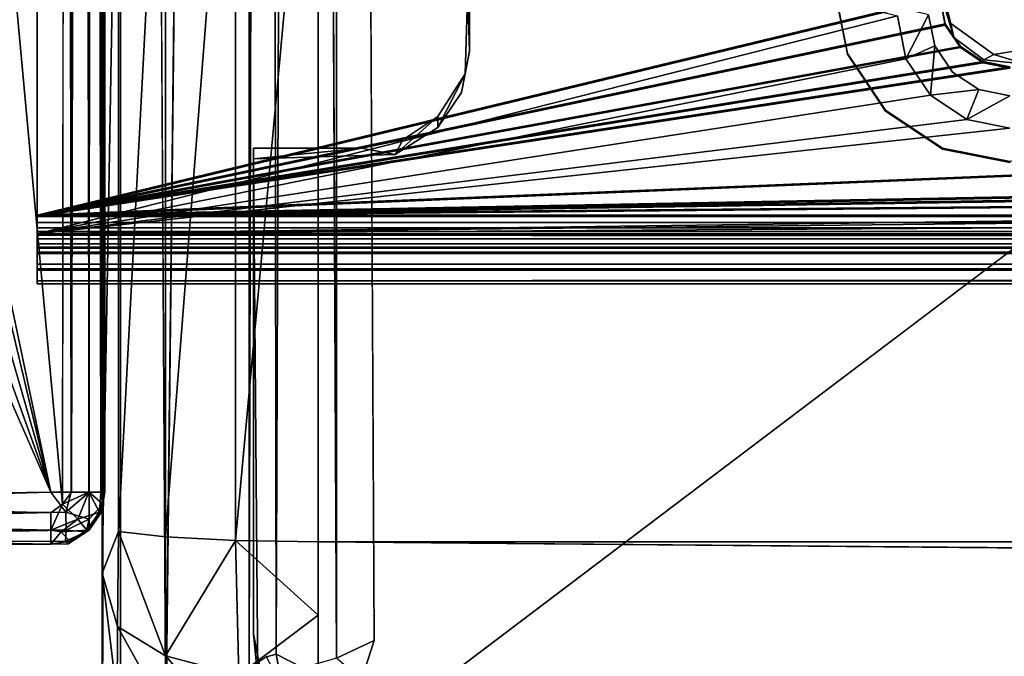
# Model space of a CAD drawing. Units: inches. Extents: x -32.6 to 32.6, y -14 to 15.4.
# Drawn here: x -30.8 to -28.5, y -10.1 to -8.6 of the extents above; entities that cross this region are included whole.
import ezdxf

# ---------------------------------------------------------------- set-up
doc = ezdxf.new("R2010")
doc.units = ezdxf.units.IN
doc.header["$MEASUREMENT"] = 0
for name, color, linetype in [('SEAT-SEAT', 5, 'Continuous'), ('SEAT-SEATSUPPORT', 5, 'Continuous'), ('SEAT-SOLIDARMCAP', 5, 'Continuous'), ('SEAT-SUPPORT', 5, 'Continuous')]:
    doc.layers.add(name, color=color, linetype=linetype)

msp = doc.modelspace()

# ---------------------------------------------------------------- linework, layer by layer
at = {"layer": 'SEAT-SEAT'}
for points, invisible_edges in [([(-30.6, -10.2953, 16.5985), (-30.6, 7.0989, 16.8538), (-30.6001, 7.0336, 14.8321)], 1), ([(-30.6, 3.8294, 17.7696), (-30.6, 7.0989, 16.8538), (-30.6, -10.2953, 16.5985)], 2), ([(-30.4526, -10.2101, 15.2406), (-30.5587, 7.0302, 14.7094), (-30.451, 7.0197, 14.6384)], 12), ([(-30.26, 6.9015, 14.588), (-30.4526, -10.2101, 15.2406), (-30.451, 7.0197, 14.6384)], 2), ([(-30.1974, -10.0557, 16.0353), (-30.1974, 6.9286, 15.4422), (-30.1385, 6.9617, 15.5178)], 1), ([(-30.1355, -10.0869, 16.1143), (-30.1974, -10.0557, 16.0353), (-30.1385, 6.9617, 15.5178)], 12), ([(-30.1355, -10.0869, 16.1143), (-30.1385, 6.9617, 15.5178), (-30.0579, -10.0646, 16.1635)], 1), ([(-30.22, 6.9281, 15.3506), (-30.22, -10.0616, 15.9439), (-30.26, -10.0882, 15.1812)], 1), ([(-30.22, 6.9281, 15.3506), (-30.1974, 6.9286, 15.4422), (-30.1974, -10.0557, 16.0353)], 2), ([(-30.22, 6.9281, 15.3506), (-30.1974, -10.0557, 16.0353), (-30.22, -10.0616, 15.9439)], 12), ([(-29.9704, 6.9067, 15.5884), (-29.9704, -10.0237, 16.1796), (-30.059, 6.9372, 15.5699)], 1), ([(-21.6309, -5.3362, 16.0159), (-29.9704, -10.0237, 16.1796), (-29.9704, 6.9067, 15.5884)], 15), ([(-30.6, -0.2778, 18.2527), (-30.6, 3.8294, 17.7696), (-30.6, -10.2953, 16.5985)], 1), ([(-30.6, -10.2953, 16.5985), (-30.6, -4.4087, 18.4494), (-30.6, -0.2778, 18.2527)], 2), ([(-30.6, -10.2953, 16.5985), (-30.6, -10.2141, 17.8267), (-30.6, -4.4087, 18.4494)], 1), ([(-21.4001, -6.3356, 16.0508), (-29.9704, -10.0237, 16.1796), (-21.6309, -5.3362, 16.0159)], 3), ([(-20.975, -7.7097, 16.0988), (-29.9704, -10.0237, 16.1796), (-21.4001, -6.3356, 16.0508)], 15), ([(-10.9, -9.795, 18.7677), (-10.9, -7.7135, 18.8923), (-30.1, -7.7135, 18.8923)], 2), ([(-20.975, -7.7097, 16.0988), (-20.955, -7.7798, 16.1012), (-29.9704, -10.0237, 16.1796)], 14), ([(-20.955, -7.7798, 16.1012), (-20.2467, -8.6167, 16.1305), (-29.9704, -10.0237, 16.1796)], 15), ([(-29.9704, -10.0237, 16.1796), (-20.2467, -8.6167, 16.1305), (-20.1994, -8.6871, 16.1329)], 13), ([(-29.9704, -10.0237, 16.1796), (-20.1994, -8.6871, 16.1329), (-20.1048, -8.7095, 16.1337)], 13), ([(-29.9704, -10.0237, 16.1796), (-20.1048, -8.7095, 16.1337), (-11.0296, -10.0237, 16.1796)], 15), ([(-30.1, -9.9651, 18.7397), (-10.9, -9.9651, 18.7397), (-30.1, -9.795, 18.7677)], 1), ([(-10.9, -9.9651, 18.7397), (-30.1, -9.9651, 18.7397), (-30.1, -10.1279, 18.6828)], 1), ([(-29.9704, -10.0237, 16.1796), (-11.0296, -10.0237, 16.1796), (-30.0001, -10.1146, 16.165)], 1), ([(-10.988, -10.1094, 16.1655), (-30.0001, -10.1146, 16.165), (-11.0296, -10.0237, 16.1796)], 1)]:
    msp.add_3dface(points, dxfattribs=dict(at, invisible_edges=invisible_edges))
for points in [[(-30.6001, 7.0336, 14.8321), (-30.5587, 7.0302, 14.7094), (-30.5996, -10.2351, 15.4359)], [(-30.6, -10.2953, 16.5985), (-30.6001, 7.0336, 14.8321), (-30.5996, -10.2351, 15.4359)], [(-30.5996, -10.2351, 15.4359), (-30.5587, 7.0302, 14.7094), (-30.5576, -10.2508, 15.3168)], [(-30.5587, 7.0302, 14.7094), (-30.4526, -10.2101, 15.2406), (-30.5576, -10.2508, 15.3168)], [(-30.1385, 6.9617, 15.5178), (-30.059, 6.9372, 15.5699), (-30.0579, -10.0646, 16.1635)], [(-30.26, -10.0882, 15.1812), (-30.26, 6.9015, 14.588), (-30.22, 6.9281, 15.3506)], [(-30.059, 6.9372, 15.5699), (-29.9704, -10.0237, 16.1796), (-30.0579, -10.0646, 16.1635)], [(-30.4526, -10.2101, 15.2406), (-30.26, 6.9015, 14.588), (-30.26, -10.0882, 15.1812)], [(-30.6, -4.4087, 18.4494), (-30.6, -10.2141, 17.8267), (-30.6, -7.6924, 18.3927)], [(-30.6, -10.2141, 17.8267), (-30.6001, -10.1351, 18.0615), (-30.6, -7.6924, 18.3927)], [(-30.6001, -9.8682, 18.2525), (-30.5619, -7.7005, 18.5839), (-30.6, -7.6924, 18.3927)], [(-30.6, -7.6924, 18.3927), (-30.6001, -10.1351, 18.0615), (-30.6001, -9.8682, 18.2525)], [(-30.6001, -9.8682, 18.2525), (-30.5619, -9.7712, 18.46), (-30.5619, -7.7005, 18.5839)], [(-30.4536, -7.7073, 18.7459), (-30.5619, -7.7005, 18.5839), (-30.5619, -9.7712, 18.46)], [(-30.4536, -9.7837, 18.6217), (-30.4536, -7.7073, 18.7459), (-30.5619, -9.7712, 18.46)], [(-30.4536, -7.7073, 18.7459), (-30.4536, -9.7837, 18.6217), (-30.2913, -7.7119, 18.8542)], [(-30.2913, -7.7119, 18.8542), (-30.4536, -9.7837, 18.6217), (-30.2913, -9.792, 18.7298)], [(-30.2913, -9.792, 18.7298), (-30.1, -7.7135, 18.8923), (-30.2913, -7.7119, 18.8542)], [(-30.1, -7.7135, 18.8923), (-30.2913, -9.792, 18.7298), (-30.1, -9.795, 18.7677)], [(-30.1, -9.795, 18.7677), (-10.9, -9.795, 18.7677), (-30.1, -7.7135, 18.8923)], [(-30.5648, -9.9915, 18.3978), (-30.5619, -9.7712, 18.46), (-30.6001, -9.8682, 18.2525)], [(-30.5619, -9.7712, 18.46), (-30.5648, -9.9915, 18.3978), (-30.4535, -10.0592, 18.5532)], [(-30.4535, -10.0592, 18.5532), (-30.4536, -9.7837, 18.6217), (-30.5619, -9.7712, 18.46)], [(-30.4536, -9.7837, 18.6217), (-30.4535, -10.0592, 18.5532), (-30.2913, -9.792, 18.7298)], [(-30.4535, -10.0592, 18.5532), (-30.284, -10.1037, 18.6552), (-30.2913, -9.792, 18.7298)], [(-30.1, -9.9651, 18.7397), (-30.2913, -9.792, 18.7298), (-30.284, -10.1037, 18.6552)], [(-30.2913, -9.792, 18.7298), (-30.1, -9.9651, 18.7397), (-30.1, -9.795, 18.7677)], [(-10.9, -9.795, 18.7677), (-30.1, -9.795, 18.7677), (-10.9, -9.9651, 18.7397)], [(-30.5648, -9.9915, 18.3978), (-30.6001, -9.8682, 18.2525), (-30.565, -10.1564, 18.2988)], [(-30.6001, -10.1351, 18.0615), (-30.565, -10.1564, 18.2988), (-30.6001, -9.8682, 18.2525)], [(-30.1, -10.1279, 18.6828), (-30.1, -9.9651, 18.7397), (-30.284, -10.1037, 18.6552)], [(-10.9, -10.1279, 18.6828), (-10.9, -9.9651, 18.7397), (-30.1, -10.1279, 18.6828)], [(-30.5648, -9.9915, 18.3978), (-30.565, -10.1564, 18.2988), (-30.4535, -10.1914, 18.481)], [(-30.4535, -10.1914, 18.481), (-30.4535, -10.0592, 18.5532), (-30.5648, -9.9915, 18.3978)], [(-29.9704, -10.0237, 16.1796), (-30.0001, -10.1146, 16.165), (-30.0579, -10.0646, 16.1635)], [(-30.4535, -10.1914, 18.481), (-30.284, -10.2531, 18.5736), (-30.4535, -10.0592, 18.5532)], [(-30.4535, -10.0592, 18.5532), (-30.284, -10.2531, 18.5736), (-30.284, -10.1037, 18.6552)], [(-30.1974, -10.0557, 16.0353), (-30.1834, -10.1299, 16.0374), (-30.22, -10.0616, 15.9439)], [(-30.1974, -10.0557, 16.0353), (-30.1355, -10.0869, 16.1143), (-30.1834, -10.1299, 16.0374)]]:
    msp.add_3dface(points, dxfattribs=at)
at = {"layer": 'SEAT-SEATSUPPORT'}
for points in [[(-27.3501, -8.2519, 16.1177), (-30, -10.2582, 16.1878), (-10.9272, -10.2485, 16.1875)], [(-29.75, -8.3843, 16.1224), (-29.7604, -8.3315, 15.4001), (-29.75, -8.6593, 15.4115)], [(-29.75, -8.6593, 15.4115), (-29.7604, -8.7121, 16.1338), (-29.75, -8.3843, 16.1224)], [(-28.8753, -8.6646, 16.1321), (-28.9063, -8.5114, 16.0643), (-28.9063, -8.5092, 16.1267)], [(-28.8753, -8.6646, 16.1321), (-28.8753, -8.6668, 16.0697), (-28.9063, -8.5114, 16.0643)], [(-28.6575, -8.5344, 15.4072), (-28.6575, -8.5114, 16.0643), (-28.6362, -8.5954, 16.0672)], [(-28.6362, -8.5954, 16.0672), (-28.6298, -8.628, 15.4104), (-28.6575, -8.5344, 15.4072)], [(-28.416, -8.6476, 16.069), (-28.4631, -8.69, 15.4126), (-28.5369, -8.6671, 16.0697)], [(-29.7604, -8.7121, 16.1338), (-29.75, -8.6593, 15.4115), (-29.769, -8.7549, 15.4149)], [(-28.8753, -8.6668, 16.0697), (-28.8753, -8.6646, 16.1321), (-28.7873, -8.7963, 16.1367)], [(-28.7873, -8.7963, 16.1367), (-28.7873, -8.7985, 16.0743), (-28.8753, -8.6668, 16.0697)], [(-28.4631, -8.69, 15.4126), (-28.5603, -8.6798, 15.4122), (-28.5369, -8.6671, 16.0697)], [(-29.7604, -8.7121, 16.1338), (-29.8232, -8.836, 15.4177), (-29.8232, -8.8108, 16.1372)], [(-29.769, -8.7549, 15.4149), (-29.8232, -8.836, 15.4177), (-29.7604, -8.7121, 16.1338)], [(-29.8232, -8.8108, 16.1372), (-29.8232, -8.836, 15.4177), (-29.922, -8.8988, 15.4199)], [(-29.9043, -8.865, 16.1391), (-29.8232, -8.8108, 16.1372), (-29.922, -8.8988, 15.4199)], [(-28.7873, -8.7985, 16.0743), (-28.7873, -8.7963, 16.1367), (-28.6555, -8.8843, 16.1398)], [(-28.6555, -8.8843, 16.1398), (-28.6555, -8.8865, 16.0774), (-28.7873, -8.7985, 16.0743)], [(-30, -8.884, 16.1398), (-29.922, -8.8988, 15.4199), (-30.25, -8.9091, 15.4202)], [(-30.25, -8.9091, 15.4202), (-30.25, -8.884, 16.1398), (-30, -8.884, 16.1398)], [(-30, -8.884, 16.1398), (-29.9043, -8.865, 16.1391), (-29.922, -8.8988, 15.4199)], [(-28.6555, -8.8843, 16.1398), (-28.5, -8.9152, 16.1409), (-28.6555, -8.8865, 16.0774)], [(-28.5, -8.9152, 16.1409), (-28.5, -8.9174, 16.0784), (-28.6555, -8.8865, 16.0774)], [(-30.2396, -10.1114, 15.4622), (-30.231, -10.1039, 16.1824), (-30.25, -10.0083, 16.1791)]]:
    msp.add_3dface(points, dxfattribs=at)
for points, invisible_edges in [([(-28.3445, -8.8843, 16.1398), (-30, -10.2582, 16.1878), (-27.3501, -8.2519, 16.1177)], 1), ([(-28.6575, -8.5344, 15.4072), (-29.75, -8.6593, 15.4115), (-29.7604, -8.3315, 15.4001)], 13), ([(-29.75, -8.3843, 16.1224), (-29.7604, -8.7121, 16.1338), (-28.9063, -8.5092, 16.1267)], 14), ([(-28.8753, -8.6646, 16.1321), (-28.9063, -8.5092, 16.1267), (-29.7604, -8.7121, 16.1338)], 14), ([(-28.6575, -8.5114, 16.0643), (-28.9063, -8.5114, 16.0643), (-28.8753, -8.6668, 16.0697)], 13), ([(-28.8753, -8.6668, 16.0697), (-28.6362, -8.5954, 16.0672), (-28.6575, -8.5114, 16.0643)], 13), ([(-28.6298, -8.628, 15.4104), (-29.75, -8.6593, 15.4115), (-28.6575, -8.5344, 15.4072)], 3), ([(-28.6362, -8.5954, 16.0672), (-28.8753, -8.6668, 16.0697), (-28.7873, -8.7985, 16.0743)], 13), ([(-28.6362, -8.5954, 16.0672), (-28.7873, -8.7985, 16.0743), (-28.5369, -8.6671, 16.0697)], 3), ([(-28.6362, -8.5954, 16.0672), (-28.5369, -8.6671, 16.0697), (-28.6298, -8.628, 15.4104)], 2), ([(-12.584, -8.6705, 15.4119), (-30.0728, -10.2736, 15.4679), (-28.3677, -8.6227, 15.4102)], 15), ([(-28.4631, -8.69, 15.4126), (-28.3677, -8.6227, 15.4102), (-30.0728, -10.2736, 15.4679)], 14), ([(-28.5603, -8.6798, 15.4122), (-29.8232, -8.836, 15.4177), (-28.6298, -8.628, 15.4104)], 3), ([(-29.8232, -8.836, 15.4177), (-29.769, -8.7549, 15.4149), (-28.6298, -8.628, 15.4104)], 14), ([(-29.769, -8.7549, 15.4149), (-29.75, -8.6593, 15.4115), (-28.6298, -8.628, 15.4104)], 14), ([(-28.5369, -8.6671, 16.0697), (-28.5603, -8.6798, 15.4122), (-28.6298, -8.628, 15.4104)], 12), ([(-28.5369, -8.6671, 16.0697), (-28.5, -8.9174, 16.0784), (-28.416, -8.6476, 16.069)], 3), ([(-11, -10.2833, 15.4682), (-30.0728, -10.2736, 15.4679), (-12.584, -8.6705, 15.4119)], 14), ([(-28.8753, -8.6646, 16.1321), (-29.7604, -8.7121, 16.1338), (-28.7873, -8.7963, 16.1367)], 3), ([(-28.7873, -8.7985, 16.0743), (-28.6555, -8.8865, 16.0774), (-28.5369, -8.6671, 16.0697)], 14), ([(-28.6555, -8.8865, 16.0774), (-28.5, -8.9174, 16.0784), (-28.5369, -8.6671, 16.0697)], 14), ([(-28.5603, -8.6798, 15.4122), (-30.0728, -10.2736, 15.4679), (-29.8232, -8.836, 15.4177)], 15), ([(-28.4631, -8.69, 15.4126), (-30.0728, -10.2736, 15.4679), (-28.5603, -8.6798, 15.4122)], 3), ([(-28.7873, -8.7963, 16.1367), (-29.7604, -8.7121, 16.1338), (-29.8232, -8.8108, 16.1372)], 13), ([(-29.9043, -8.865, 16.1391), (-28.6555, -8.8843, 16.1398), (-28.7873, -8.7963, 16.1367)], 13), ([(-28.7873, -8.7963, 16.1367), (-29.8232, -8.8108, 16.1372), (-29.9043, -8.865, 16.1391)], 13), ([(-30.0728, -10.2736, 15.4679), (-29.922, -8.8988, 15.4199), (-29.8232, -8.836, 15.4177)], 13), ([(-30.25, -10.0083, 16.1791), (-30, -10.2582, 16.1878), (-29.9043, -8.865, 16.1391)], 15), ([(-30, -8.884, 16.1398), (-30.25, -10.0083, 16.1791), (-29.9043, -8.865, 16.1391)], 3), ([(-30.25, -10.0083, 16.1791), (-30.25, -8.884, 16.1398), (-30.25, -8.9091, 15.4202)], 12), ([(-30, -8.884, 16.1398), (-30.25, -8.884, 16.1398), (-30.25, -10.0083, 16.1791)], 12), ([(-28.6555, -8.8843, 16.1398), (-29.9043, -8.865, 16.1391), (-30, -10.2582, 16.1878)], 15), ([(-28.3445, -8.8843, 16.1398), (-28.5, -8.9152, 16.1409), (-30, -10.2582, 16.1878)], 14), ([(-30, -10.2582, 16.1878), (-28.5, -8.9152, 16.1409), (-28.6555, -8.8843, 16.1398)], 13), ([(-30.2396, -10.1114, 15.4622), (-30.25, -8.9091, 15.4202), (-29.922, -8.8988, 15.4199)], 12), ([(-30.2396, -10.1114, 15.4622), (-29.922, -8.8988, 15.4199), (-30.0728, -10.2736, 15.4679)], 15), ([(-30.25, -8.9091, 15.4202), (-30.2396, -10.1114, 15.4622), (-30.25, -10.0083, 16.1791)], 12), ([(-30.25, -10.0083, 16.1791), (-30.231, -10.1039, 16.1824), (-30, -10.2582, 16.1878)], 14)]:
    msp.add_3dface(points, dxfattribs=dict(at, invisible_edges=invisible_edges))
at = {"layer": 'SEAT-SOLIDARMCAP'}
for points, invisible_edges in [([(-30.6958, 9.5939, 24.5301), (-30.7188, -9.6806, 24.5278), (-31.2187, -0.0556, 24.5278)], 3), ([(-30.6958, 9.5939, 24.5301), (-30.6715, -9.6806, 24.5374), (-30.7188, -9.6806, 24.5278)], 12), ([(-30.6917, -9.7081, 24.9951), (-30.7188, 9.5694, 24.9997), (-32.4687, 9.5694, 24.9997)], 1), ([(-32.4687, 9.5694, 24.9997), (-32.4687, -9.6806, 24.9998), (-30.6917, -9.7081, 24.9951)], 3), ([(-30.6917, -9.7081, 24.9951), (-30.6715, 9.5693, 24.9902), (-30.7188, 9.5694, 24.9997)], 12), ([(-31.2187, -0.0556, 24.5278), (-30.7188, -9.6806, 24.5278), (-31.2187, -7.3056, 24.5278)], 13), ([(-32.4687, -9.6806, 24.9998), (-30.7188, -9.7284, 24.9903), (-30.6917, -9.7081, 24.9951)], 12)]:
    msp.add_3dface(points, dxfattribs=dict(at, invisible_edges=invisible_edges))
for points in [[(-30.6958, 9.5939, 24.5301), (-30.6709, 9.5694, 24.5373), (-30.6715, -9.6806, 24.5374)], [(-30.6033, -9.6806, 24.9221), (-30.5938, -9.6806, 24.8748), (-30.5986, 9.5967, 24.9021)], [(-30.5986, 9.5967, 24.9021), (-30.6033, 9.5694, 24.9226), (-30.6033, -9.6806, 24.9221)], [(-30.5986, 9.5967, 24.9021), (-30.5938, -9.6806, 24.8748), (-30.5985, -9.7081, 24.6258)], [(-30.5985, -9.7081, 24.6258), (-30.5938, 9.5694, 24.6527), (-30.5986, 9.5967, 24.9021)], [(-30.6917, -9.7081, 24.9951), (-30.6709, -9.6806, 24.9903), (-30.6715, 9.5693, 24.9902)], [(-30.6709, 9.5694, 24.5373), (-30.6298, -9.6806, 24.5649), (-30.6715, -9.6806, 24.5374)], [(-30.6709, -9.6806, 24.9903), (-30.6298, 9.5694, 24.9627), (-30.6715, 9.5693, 24.9902)], [(-30.6709, -9.6806, 24.9903), (-30.6308, -9.6806, 24.9638), (-30.6298, 9.5694, 24.9627)], [(-30.6709, 9.5694, 24.5373), (-30.6308, 9.5694, 24.5638), (-30.6298, -9.6806, 24.5649)], [(-30.6033, -9.6806, 24.605), (-30.6308, 9.5694, 24.5638), (-30.6033, 9.5693, 24.6055)], [(-30.6033, 9.5694, 24.9226), (-30.6308, -9.6806, 24.9638), (-30.6033, -9.6806, 24.9221)], [(-30.6298, 9.5694, 24.9627), (-30.6308, -9.6806, 24.9638), (-30.6033, 9.5694, 24.9226)], [(-30.6298, -9.6806, 24.5649), (-30.6308, 9.5694, 24.5638), (-30.6033, -9.6806, 24.605)], [(-30.6033, 9.5693, 24.6055), (-30.5938, 9.5694, 24.6527), (-30.5985, -9.7081, 24.6258)], [(-30.5985, -9.7081, 24.6258), (-30.6033, -9.6806, 24.605), (-30.6033, 9.5693, 24.6055)], [(-31.2473, -7.4491, 24.5278), (-31.2187, -7.3056, 24.5278), (-30.7188, -9.6806, 24.5278)], [(-31.3286, -7.5708, 24.5278), (-31.2473, -7.4491, 24.5278), (-30.7188, -9.6806, 24.5278)], [(-30.7188, -9.6806, 24.5278), (-31.4502, -7.6521, 24.5278), (-31.3286, -7.5708, 24.5278)], [(-30.7188, -9.6806, 24.5278), (-31.5938, -7.6806, 24.5278), (-31.4502, -7.6521, 24.5278)], [(-32.4917, -9.7052, 24.5302), (-31.5938, -7.6806, 24.5278), (-30.7188, -9.6806, 24.5278)], [(-32.4687, -9.6806, 24.9998), (-32.5034, -9.7265, 24.9872), (-30.7188, -9.7284, 24.9903)], [(-30.7188, -9.6806, 24.5278), (-32.4687, -9.7284, 24.5373), (-32.4917, -9.7052, 24.5302)], [(-30.7188, -9.6806, 24.5278), (-30.6841, -9.7265, 24.5404), (-32.4687, -9.7284, 24.5373)], [(-30.6715, -9.6806, 24.5374), (-30.6841, -9.7265, 24.5404), (-30.7188, -9.6806, 24.5278)], [(-30.6917, -9.7081, 24.9951), (-30.6562, -9.7431, 24.9632), (-30.6308, -9.6806, 24.9638)], [(-30.6308, -9.6806, 24.9638), (-30.6709, -9.6806, 24.9903), (-30.6917, -9.7081, 24.9951)], [(-30.6304, -9.7431, 24.5903), (-30.6841, -9.7265, 24.5404), (-30.6298, -9.6806, 24.5649)], [(-30.6841, -9.7265, 24.5404), (-30.6715, -9.6806, 24.5374), (-30.6298, -9.6806, 24.5649)], [(-30.6562, -9.7431, 24.9632), (-30.6064, -9.7265, 24.9095), (-30.6308, -9.6806, 24.9638)], [(-30.6064, -9.7265, 24.9095), (-30.6033, -9.6806, 24.9221), (-30.6308, -9.6806, 24.9638)], [(-30.5985, -9.7081, 24.6258), (-30.6304, -9.7431, 24.5903), (-30.6298, -9.6806, 24.5649)], [(-30.6298, -9.6806, 24.5649), (-30.6033, -9.6806, 24.605), (-30.5985, -9.7081, 24.6258)], [(-30.6033, -9.6806, 24.9221), (-30.6064, -9.7265, 24.9095), (-30.5938, -9.6806, 24.8748)], [(-30.5938, -9.6806, 24.8748), (-30.6064, -9.7265, 24.9095), (-30.6033, -9.7284, 24.6528)], [(-30.5938, -9.6806, 24.8748), (-30.6033, -9.7284, 24.6528), (-30.5985, -9.7081, 24.6258)], [(-32.5034, -9.7265, 24.9872), (-32.5046, -9.768, 24.9583), (-30.7187, -9.7685, 24.9638)], [(-32.5034, -9.7265, 24.9872), (-30.7187, -9.7685, 24.9638), (-30.7188, -9.7284, 24.9903)], [(-30.6841, -9.7265, 24.5404), (-30.6829, -9.768, 24.5693), (-32.4688, -9.7685, 24.5639)], [(-30.6841, -9.7265, 24.5404), (-32.4688, -9.7685, 24.5639), (-32.4687, -9.7284, 24.5373)], [(-30.7188, -9.7284, 24.9903), (-30.7187, -9.7685, 24.9638), (-30.6917, -9.7081, 24.9951)], [(-30.6917, -9.7081, 24.9951), (-30.7187, -9.7685, 24.9638), (-30.6562, -9.7431, 24.9632)], [(-30.6829, -9.768, 24.5693), (-30.6841, -9.7265, 24.5404), (-30.6304, -9.7431, 24.5903)], [(-30.6353, -9.768, 24.9107), (-30.6064, -9.7265, 24.9095), (-30.6562, -9.7431, 24.9632)], [(-30.6064, -9.7265, 24.9095), (-30.6353, -9.768, 24.9107), (-30.6298, -9.7685, 24.6528)], [(-30.5985, -9.7081, 24.6258), (-30.6298, -9.7685, 24.6528), (-30.6304, -9.7431, 24.5903)], [(-30.6033, -9.7284, 24.6528), (-30.6298, -9.7685, 24.6528), (-30.5985, -9.7081, 24.6258)], [(-30.6064, -9.7265, 24.9095), (-30.6298, -9.7685, 24.6528), (-30.6033, -9.7284, 24.6528)], [(-30.7187, -9.7685, 24.9638), (-30.6948, -9.7722, 24.9565), (-30.6562, -9.7431, 24.9632)], [(-30.6948, -9.7722, 24.9565), (-30.6353, -9.768, 24.9107), (-30.6562, -9.7431, 24.9632)], [(-30.6371, -9.7722, 24.6289), (-30.6829, -9.768, 24.5693), (-30.6304, -9.7431, 24.5903)], [(-30.6298, -9.7685, 24.6528), (-30.6371, -9.7722, 24.6289), (-30.6304, -9.7431, 24.5903)], [(-30.7187, -9.7685, 24.9638), (-32.5046, -9.768, 24.9583), (-30.7187, -9.8007, 24.9127)], [(-30.7187, -9.8007, 24.9127), (-32.5046, -9.768, 24.9583), (-32.5028, -9.7936, 24.9184)], [(-32.4688, -9.7685, 24.5639), (-30.6829, -9.768, 24.5693), (-32.4688, -9.8007, 24.615)], [(-32.4688, -9.8007, 24.615), (-30.6829, -9.768, 24.5693), (-30.6847, -9.7936, 24.6093)], [(-30.7187, -9.7685, 24.9638), (-30.7187, -9.8007, 24.9127), (-30.6948, -9.7722, 24.9565)], [(-30.6752, -9.7936, 24.9088), (-30.6948, -9.7722, 24.9565), (-30.7187, -9.8007, 24.9127)], [(-30.6353, -9.768, 24.9107), (-30.6948, -9.7722, 24.9565), (-30.6752, -9.7936, 24.9088)], [(-30.6829, -9.768, 24.5693), (-30.6371, -9.7722, 24.6289), (-30.6847, -9.7936, 24.6093)], [(-30.6847, -9.7936, 24.6093), (-30.6371, -9.7722, 24.6289), (-30.679, -9.7998, 24.6528)], [(-30.6298, -9.7685, 24.6528), (-30.6353, -9.768, 24.9107), (-30.679, -9.7998, 24.6528)], [(-30.679, -9.7998, 24.6528), (-30.6353, -9.768, 24.9107), (-30.6752, -9.7936, 24.9088)], [(-30.6298, -9.7685, 24.6528), (-30.679, -9.7998, 24.6528), (-30.6371, -9.7722, 24.6289)], [(-32.5028, -9.7936, 24.9184), (-32.5078, -9.7999, 24.8749), (-30.7187, -9.8007, 24.9127)], [(-30.6847, -9.7936, 24.6093), (-30.679, -9.7998, 24.6528), (-32.4688, -9.8007, 24.615)], [(-30.6752, -9.7936, 24.9088), (-30.7187, -9.8007, 24.9127), (-30.679, -9.7998, 24.6528)], [(-30.7187, -9.8007, 24.9127), (-32.5078, -9.7999, 24.8749), (-32.4688, -9.8007, 24.615)], [(-32.4688, -9.8007, 24.615), (-30.679, -9.7998, 24.6528), (-30.7187, -9.8007, 24.9127)]]:
    msp.add_3dface(points, dxfattribs=at)
at = {"layer": 'SEAT-SUPPORT'}
for points in [[(-28.6615, -8.5344, 15.4072), (-30.75, -8.0297, 15.3895), (-30.75, -9.0391, 15.4248)], [(-30.75, -9.0827, 14.1755), (-30.75, -8.0733, 14.1403), (-28.76, -8.578, 14.1579)], [(-28.6492, -8.5961, 15.4093), (-28.6615, -8.5344, 15.4072), (-30.75, -9.0391, 15.4248)], [(-28.6492, -8.599, 15.3264), (-30.75, -9.0419, 15.3418), (-28.6615, -8.5373, 15.3242)], [(-28.7402, -8.6774, 14.1614), (-30.75, -9.0827, 14.1755), (-28.76, -8.578, 14.1579)], [(-28.7402, -8.6774, 14.1614), (-28.6878, -8.5751, 14.2409), (-28.6735, -8.6469, 14.2434)], [(-28.6142, -8.6485, 15.4111), (-28.6492, -8.5961, 15.4093), (-30.75, -9.0391, 15.4248)], [(-30.75, -9.0419, 15.3418), (-28.6492, -8.599, 15.3264), (-28.6142, -8.6514, 15.3282)], [(-28.6142, -8.6485, 15.4111), (-28.6142, -8.6514, 15.3282), (-28.6492, -8.599, 15.3264)], [(-28.6142, -8.6485, 15.4111), (-30.75, -9.0391, 15.4248), (-28.5618, -8.6835, 15.4124)], [(-28.5618, -8.6864, 15.3294), (-30.75, -9.0419, 15.3418), (-28.6142, -8.6514, 15.3282)], [(-28.6735, -8.6469, 14.2434), (-28.6838, -8.7617, 14.1643), (-28.7402, -8.6774, 14.1614)], [(-28.6142, -8.6514, 15.3282), (-28.6142, -8.6485, 15.4111), (-28.5618, -8.6835, 15.4124)], [(-28.5618, -8.6835, 15.4124), (-28.5618, -8.6864, 15.3294), (-28.6142, -8.6514, 15.3282)], [(-30.75, -9.0827, 14.1755), (-28.7402, -8.6774, 14.1614), (-28.6838, -8.7617, 14.1643)], [(-28.5, -8.6958, 15.4128), (-28.5618, -8.6835, 15.4124), (-30.75, -9.0391, 15.4248)], [(-30.75, -9.0419, 15.3418), (-28.5618, -8.6864, 15.3294), (-28.5, -8.6987, 15.3298)], [(30.75, -9.0391, 15.4248), (8, -8.6958, 15.4128), (-30.75, -9.0391, 15.4248)], [(-28.5618, -8.6864, 15.3294), (-28.5618, -8.6835, 15.4124), (-28.5, -8.6958, 15.4128)], [(-28.5618, -8.6864, 15.3294), (-28.5, -8.6958, 15.4128), (-28.5, -8.6987, 15.3298)], [(-28.5995, -8.818, 14.1663), (-30.75, -9.0827, 14.1755), (-28.6838, -8.7617, 14.1643)], [(-28.5719, -8.7485, 14.2469), (-28.5995, -8.818, 14.1663), (-28.6838, -8.7617, 14.1643)], [(-28.5995, -8.818, 14.1663), (-28.5719, -8.7485, 14.2469), (-28.5, -8.7628, 14.2474)], [(-30.75, -9.0827, 14.1755), (-28.5995, -8.818, 14.1663), (-28.5, -8.8378, 14.167)], [(30.75, -9.0827, 14.1755), (-30.75, -9.0827, 14.1755), (8, -8.8378, 14.167)], [(-30.75, -9.0391, 15.4248), (-30.75, -9.0853, 15.4173), (30.75, -9.0853, 15.4173)], [(-30.75, -9.0391, 15.4248), (30.75, -9.0853, 15.4173), (30.75, -9.0391, 15.4248)], [(30.75, -9.0562, 15.3395), (-30.75, -9.0562, 15.3395), (-30.75, -9.0419, 15.3418)], [(30.75, -9.0562, 15.3395), (30.75, -9.0685, 15.3319), (-30.75, -9.0562, 15.3395)], [(30.75, -9.0685, 15.3319), (-30.75, -9.0685, 15.3319), (-30.75, -9.0562, 15.3395)], [(30.75, -9.0769, 15.3202), (-30.75, -9.0685, 15.3319), (30.75, -9.0685, 15.3319)], [(-30.75, -9.0769, 15.3202), (-30.75, -9.0685, 15.3319), (30.75, -9.0769, 15.3202)], [(-30.75, -9.0769, 15.3202), (30.75, -9.0769, 15.3202), (30.75, -9.0802, 15.3061)], [(-30.75, -9.0938, 14.2618), (30.75, -9.0938, 14.2618), (30.75, -9.0798, 14.2585)], [(30.75, -9.0827, 14.1755), (30.75, -9.1283, 14.1863), (-30.75, -9.1283, 14.1863)], [(-30.75, -9.1283, 14.1863), (-30.75, -9.0827, 14.1755), (30.75, -9.0827, 14.1755)], [(-30.75, -9.0853, 15.4173), (-30.75, -9.1251, 15.3926), (30.75, -9.1251, 15.3926)], [(-30.75, -9.0853, 15.4173), (30.75, -9.1251, 15.3926), (30.75, -9.0853, 15.4173)], [(-30.75, -9.0938, 14.2618), (-30.75, -9.1055, 14.2702), (30.75, -9.0938, 14.2618)], [(30.75, -9.0938, 14.2618), (-30.75, -9.1055, 14.2702), (30.75, -9.1055, 14.2702)], [(30.75, -9.1055, 14.2702), (-30.75, -9.1055, 14.2702), (-30.75, -9.1131, 14.2825)], [(30.75, -9.1131, 14.2825), (30.75, -9.1055, 14.2702), (-30.75, -9.1131, 14.2825)], [(30.75, -9.1131, 14.2825), (-30.75, -9.1131, 14.2825), (-30.75, -9.1155, 14.2968)], [(30.75, -9.1251, 15.3926), (-30.75, -9.1251, 15.3926), (30.75, -9.1524, 15.3546)], [(30.75, -9.1524, 15.3546), (-30.75, -9.1251, 15.3926), (-30.75, -9.1524, 15.3546)], [(30.75, -9.1663, 14.2136), (-30.75, -9.1663, 14.2136), (30.75, -9.1283, 14.1863)], [(30.75, -9.1283, 14.1863), (-30.75, -9.1663, 14.2136), (-30.75, -9.1283, 14.1863)], [(-30.75, -9.1524, 15.3546), (-30.75, -9.1632, 15.309), (30.75, -9.1632, 15.309)], [(30.75, -9.1632, 15.309), (30.75, -9.1524, 15.3546), (-30.75, -9.1524, 15.3546)], [(30.75, -9.1984, 14.2997), (30.75, -9.1632, 15.309), (-30.75, -9.1632, 15.309)], [(-30.75, -9.1632, 15.309), (-30.75, -9.1984, 14.2997), (30.75, -9.1984, 14.2997)], [(-30.75, -9.1909, 14.2534), (-30.75, -9.1663, 14.2136), (30.75, -9.1663, 14.2136)], [(-30.75, -9.1909, 14.2534), (30.75, -9.1663, 14.2136), (30.75, -9.1909, 14.2534)], [(-30.75, -9.1984, 14.2997), (30.75, -9.1909, 14.2534), (30.75, -9.1984, 14.2997)], [(-30.75, -9.1984, 14.2997), (-30.75, -9.1909, 14.2534), (30.75, -9.1909, 14.2534)]]:
    msp.add_3dface(points, dxfattribs=at)
for points, invisible_edges in [([(-30.75, -9.0419, 15.3418), (-30.75, -9.0391, 15.4248), (-30.75, -8.0297, 15.3895)], 13), ([(-30.75, -8.0297, 15.3895), (-30.75, -8.0326, 15.3066), (-30.75, -9.0419, 15.3418)], 13), ([(-30.75, -9.0419, 15.3418), (-30.75, -8.0326, 15.3066), (-28.6615, -8.5373, 15.3242)], 2), ([(-30.75, -8.0704, 14.2232), (-30.75, -9.0798, 14.2585), (-28.6878, -8.5751, 14.2409)], 2), ([(-30.75, -8.0704, 14.2232), (-30.75, -8.0733, 14.1403), (-30.75, -9.0827, 14.1755)], 13), ([(-30.75, -9.0827, 14.1755), (-30.75, -9.0798, 14.2585), (-30.75, -8.0704, 14.2232)], 13), ([(-28.6492, -8.599, 15.3264), (-28.6615, -8.5344, 15.4072), (-28.6492, -8.5961, 15.4093)], 12), ([(-28.6492, -8.599, 15.3264), (-28.6615, -8.5373, 15.3242), (-28.6615, -8.5344, 15.4072)], 2), ([(-28.6735, -8.6469, 14.2434), (-28.6878, -8.5751, 14.2409), (-30.75, -9.0798, 14.2585)], 14), ([(-28.7402, -8.6774, 14.1614), (-28.76, -8.578, 14.1579), (-28.6878, -8.5751, 14.2409)], 2), ([(-28.6492, -8.599, 15.3264), (-28.6492, -8.5961, 15.4093), (-28.6142, -8.6485, 15.4111)], 1), ([(-28.6735, -8.6469, 14.2434), (-30.75, -9.0798, 14.2585), (-28.6328, -8.7078, 14.2455)], 3), ([(-28.6838, -8.7617, 14.1643), (-28.6735, -8.6469, 14.2434), (-28.6328, -8.7078, 14.2455)], 12), ([(-30.75, -9.0391, 15.4248), (8, -8.6958, 15.4128), (-8, -8.6958, 15.4128)], 2), ([(-23.8125, -8.753, 15.4148), (-30.75, -9.0391, 15.4248), (-12.5, -8.6958, 15.4128)], 12), ([(-8, -8.6958, 15.4128), (-12.5, -8.6958, 15.4128), (-30.75, -9.0391, 15.4248)], 1), ([(-28.5, -8.6958, 15.4128), (-30.75, -9.0391, 15.4248), (-23.8125, -8.753, 15.4148)], 12), ([(-30.75, -9.0419, 15.3418), (8, -8.6987, 15.3298), (30.75, -9.0419, 15.3418)], 14), ([(8, -8.6987, 15.3298), (-30.75, -9.0419, 15.3418), (-8, -8.6987, 15.3298)], 12), ([(-12.5, -8.6987, 15.3298), (-30.75, -9.0419, 15.3418), (-23.8125, -8.7559, 15.3318)], 12), ([(-8, -8.6987, 15.3298), (-30.75, -9.0419, 15.3418), (-12.5, -8.6987, 15.3298)], 12), ([(-28.5, -8.6987, 15.3298), (-23.8125, -8.7559, 15.3318), (-30.75, -9.0419, 15.3418)], 1), ([(-28.5719, -8.7485, 14.2469), (-28.6328, -8.7078, 14.2455), (-30.75, -9.0798, 14.2585)], 14), ([(-28.6838, -8.7617, 14.1643), (-28.6328, -8.7078, 14.2455), (-28.5719, -8.7485, 14.2469)], 1), ([(-30.75, -9.0798, 14.2585), (-28.5, -8.7628, 14.2474), (-28.5719, -8.7485, 14.2469)], 13), ([(-8, -8.7628, 14.2474), (-30.75, -9.0798, 14.2585), (30.75, -9.0798, 14.2585)], 3), ([(-12.5, -8.7628, 14.2474), (-30.75, -9.0798, 14.2585), (-8, -8.7628, 14.2474)], 15), ([(-28.5, -8.7628, 14.2474), (-30.75, -9.0798, 14.2585), (-12.5, -8.7628, 14.2474)], 15), ([(-28.5995, -8.818, 14.1663), (-28.5, -8.7628, 14.2474), (-28.5, -8.8378, 14.167)], 2), ([(-30.75, -9.0827, 14.1755), (-8, -8.8378, 14.167), (8, -8.8378, 14.167)], 2), ([(-12.5, -8.8378, 14.167), (-8, -8.8378, 14.167), (-30.75, -9.0827, 14.1755)], 1), ([(-30.75, -9.0827, 14.1755), (-28.5, -8.8378, 14.167), (-12.5, -8.8378, 14.167)], 2), ([(-30.75, -9.0853, 15.4173), (-30.75, -9.0391, 15.4248), (-30.75, -9.0419, 15.3418)], 14), ([(-30.75, -9.0419, 15.3418), (-30.75, -9.0562, 15.3395), (-30.75, -9.0853, 15.4173)], 14), ([(30.75, -9.0419, 15.3418), (30.75, -9.0562, 15.3395), (-30.75, -9.0419, 15.3418)], 12), ([(-30.75, -9.0685, 15.3319), (-30.75, -9.0853, 15.4173), (-30.75, -9.0562, 15.3395)], 3), ([(-30.75, -9.0685, 15.3319), (-30.75, -9.1251, 15.3926), (-30.75, -9.0853, 15.4173)], 13), ([(-30.75, -9.1251, 15.3926), (-30.75, -9.0685, 15.3319), (-30.75, -9.1524, 15.3546)], 3), ([(-30.75, -9.0769, 15.3202), (-30.75, -9.1524, 15.3546), (-30.75, -9.0685, 15.3319)], 3), ([(30.75, -9.0802, 15.3061), (-30.75, -9.0802, 15.3061), (-30.75, -9.0769, 15.3202)], 1), ([(-30.75, -9.0802, 15.3061), (-30.75, -9.1524, 15.3546), (-30.75, -9.0769, 15.3202)], 3), ([(-30.75, -9.1283, 14.1863), (-30.75, -9.0798, 14.2585), (-30.75, -9.0827, 14.1755)], 3), ([(30.75, -9.0798, 14.2585), (-30.75, -9.0798, 14.2585), (-30.75, -9.0938, 14.2618)], 1), ([(-30.75, -9.1283, 14.1863), (-30.75, -9.0938, 14.2618), (-30.75, -9.0798, 14.2585)], 13), ([(30.75, -9.0802, 15.3061), (30.75, -9.1155, 14.2968), (-30.75, -9.1155, 14.2968)], 14), ([(-30.75, -9.1155, 14.2968), (-30.75, -9.0802, 15.3061), (30.75, -9.0802, 15.3061)], 14), ([(-30.75, -9.1984, 14.2997), (-30.75, -9.1632, 15.309), (-30.75, -9.0802, 15.3061)], 14), ([(-30.75, -9.0802, 15.3061), (-30.75, -9.1155, 14.2968), (-30.75, -9.1984, 14.2997)], 14), ([(-30.75, -9.1524, 15.3546), (-30.75, -9.0802, 15.3061), (-30.75, -9.1632, 15.309)], 3), ([(-30.75, -9.0938, 14.2618), (-30.75, -9.1283, 14.1863), (-30.75, -9.1055, 14.2702)], 3), ([(-30.75, -9.1055, 14.2702), (-30.75, -9.1283, 14.1863), (-30.75, -9.1663, 14.2136)], 13), ([(-30.75, -9.1663, 14.2136), (-30.75, -9.1909, 14.2534), (-30.75, -9.1055, 14.2702)], 14), ([(-30.75, -9.1055, 14.2702), (-30.75, -9.1909, 14.2534), (-30.75, -9.1131, 14.2825)], 3), ([(-30.75, -9.1909, 14.2534), (-30.75, -9.1155, 14.2968), (-30.75, -9.1131, 14.2825)], 13), ([(30.75, -9.1155, 14.2968), (30.75, -9.1131, 14.2825), (-30.75, -9.1155, 14.2968)], 12), ([(-30.75, -9.1155, 14.2968), (-30.75, -9.1909, 14.2534), (-30.75, -9.1984, 14.2997)], 13)]:
    msp.add_3dface(points, dxfattribs=dict(at, invisible_edges=invisible_edges))

doc.saveas('drawing.dxf')
